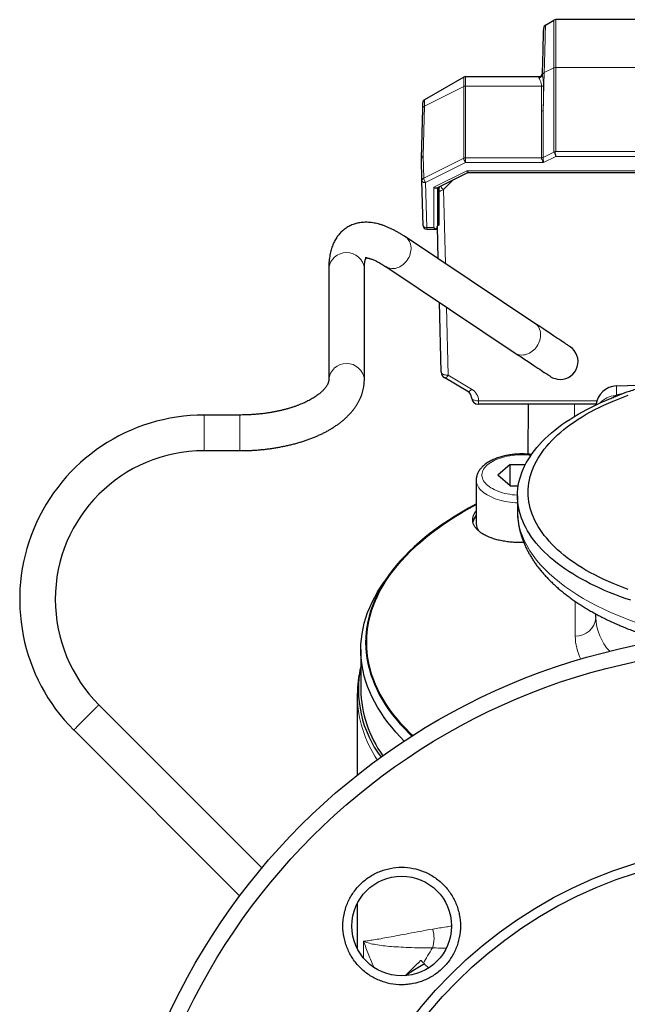
# Model space of a CAD drawing. Units: millimetres. Extents: x 47 to 1161, y 24 to 796.
# Drawn here: x 363 to 448, y 396 to 534 of the extents above; entities that cross this region are included whole.
import ezdxf

# ---------------------------------------------------------------- set-up
doc = ezdxf.new("R2010")
doc.units = ezdxf.units.MM

msp = doc.modelspace()

# ---------------------------------------------------------------- linework, layer by layer
at = {"color": 7, "linetype": 'Continuous', "lineweight": 25}
for p, q in [((436.52, 533.41), (437.71, 534.1)), ((450.73, 534.17), (437.96, 534.17)), ((425.04, 526.1), (419.55, 522.93)), ((425.29, 526.17), (435.61, 526.17)), ((419.09, 514.68), (419.28, 521.65)), ((419.18, 511.53), (419.09, 514.67)), ((419.34, 505.24), (419.18, 511.53)), ((421.29, 510.56), (425.61, 512.72)), ((425.61, 512.72), (462.61, 512.72)), ((421.34, 510.58), (421.34, 505.25)), ((421.59, 510.48), (421.59, 510.71)), ((421.59, 505.3), (421.59, 510.06)), ((419.84, 504.75), (421.09, 504.75)), ((421.46, 500.59), (421.34, 505.19)), ((435.05, 491.53), (416.86, 503.66)), ((406.09, 499.23), (406.09, 483.67)), ((411.09, 483.67), (411.09, 499.23)), ((414.09, 499.5), (432.28, 487.37)), ((421.88, 484.72), (421.62, 494.48)), ((425.64, 481.95), (422.37, 483.88)), ((446.49, 482.75), (451.47, 482.93)), ((447.73, 481.83), (447.93, 481.9)), ((443.62, 480.17), (427.13, 480.17)), ((434.09, 480.17), (434.03, 473.18)), ((393.59, 478.67), (388.59, 478.67)), ((388.59, 473.67), (393.59, 473.67)), ((431.57, 471.74), (429.84, 470.24)), ((431.57, 471.74), (433.72, 471.74)), ((431.57, 468.74), (431.57, 471.74)), ((431.57, 468.74), (429.84, 470.24)), ((426.8, 469.55), (426.8, 463.4)), ((431.57, 468.74), (432.71, 468.74)), ((432.59, 467.34), (432.59, 465.15)), ((414.49, 456.13), (413.85, 455.23)), ((443.59, 450.23), (443.59, 450.75)), ((410.59, 445.73), (410.59, 440.1)), ((410.09, 439.13), (410.09, 428.12)), ((396.71, 415.09), (373.81, 437.98)), ((370.28, 434.45), (393.58, 411.15)), ((410.09, 410.11), (410.09, 403.75)), ((420.1, 401.04), (419.55, 401.59))]:
    msp.add_line(p, q, dxfattribs=at)
at = {"color": 7, "linetype": 'Continuous', "lineweight": 18}
for p, q in [((437.71, 527.41), (437.71, 534.1)), ((437.96, 534.17), (437.96, 527.47)), ((436.35, 526.73), (436.21, 521.42)), ((436.35, 526.73), (437.71, 527.41)), ((437.71, 515.59), (437.71, 527.41)), ((437.96, 527.47), (437.96, 515.65)), ((437.96, 527.47), (450.73, 527.47)), ((425.04, 524.77), (425.04, 526.1)), ((425.29, 526.17), (425.29, 524.83)), ((435.61, 526.01), (435.6, 526.07)), ((436.1, 526.55), (436.11, 526.43)), ((425.04, 524.77), (419.53, 522.01)), ((425.04, 514.73), (425.04, 524.77)), ((425.29, 524.83), (435.97, 524.83)), ((425.29, 524.83), (425.29, 514.79)), ((419.53, 522.01), (419.34, 515.04)), ((435.96, 514.79), (435.96, 521.36)), ((436.21, 521.42), (436.21, 514.84)), ((436.21, 514.84), (437.71, 515.59)), ((437.96, 515.65), (450.73, 515.65)), ((419.34, 515.04), (419.43, 511.92)), ((419.43, 511.92), (425.04, 514.73)), ((425.29, 514.79), (425.29, 514.1)), ((425.29, 514.79), (435.96, 514.79)), ((437.96, 514.97), (436.23, 514.1)), ((450.73, 514.97), (437.96, 514.97)), ((425.29, 514.1), (419.68, 511.3)), ((420.84, 510.64), (425.5, 512.97)), ((436.23, 514.1), (425.29, 514.1)), ((425.5, 512.97), (462.61, 512.97)), ((423.6, 511.71), (422.2, 510.31)), ((419.68, 511.3), (419.84, 505)), ((420.84, 505), (420.84, 510.64)), ((422.2, 510.31), (422.47, 499.92)), ((419.84, 505), (420.84, 505)), ((419.84, 505), (419.84, 504.75)), ((422.63, 493.81), (422.88, 484.24)), ((422.88, 484.24), (426.15, 482.31)), ((446.05, 481.16), (446.36, 481.41)), ((446.36, 481.41), (446.49, 481.48)), ((446.36, 481.41), (446.48, 481.33)), ((446.49, 481.48), (447.52, 481.75)), ((446.49, 481.48), (446.63, 481.39)), ((427.13, 480.67), (443.74, 480.67)), ((427.13, 480.67), (427.13, 480.17)), ((440.59, 480.17), (440.59, 478.48)), ((388.59, 473.67), (388.59, 478.67)), ((393.59, 473.67), (393.59, 478.67)), ((410.97, 404.8), (410.97, 404.8)), ((410.97, 404.8), (410.97, 402.43))]:
    msp.add_line(p, q, dxfattribs=at)
at = {"color": 7, "linetype": 'Continuous', "lineweight": 25, "flags": 128}
for points in [[(436.1, 526.55), (436.12, 527.16), (436.14, 527.75), (436.15, 528.31), (436.16, 528.84), (436.18, 529.33), (436.19, 529.8), (436.2, 530.23), (436.21, 530.64), (436.22, 531.01), (436.23, 531.35), (436.24, 531.66), (436.25, 531.94), (436.25, 532.19), (436.26, 532.4), (436.26, 532.58), (436.27, 532.73), (436.27, 532.85), (436.27, 532.93), (436.27, 532.98), (436.27, 532.99)], [(419.28, 521.65), (419.28, 521.85), (419.29, 522.02), (419.29, 522.17), (419.29, 522.29), (419.3, 522.39), (419.3, 522.45), (419.3, 522.5), (419.3, 522.51)], [(419.09, 514.67), (419.09, 514.67), (419.09, 514.68)], [(439.98, 488.25), (439.97, 488.25), (439.94, 488.27), (439.89, 488.31), (439.81, 488.36), (439.72, 488.42), (439.6, 488.5), (439.47, 488.59), (439.31, 488.69), (439.13, 488.81), (438.94, 488.94), (438.72, 489.09), (438.48, 489.25), (438.22, 489.42), (437.94, 489.6), (437.65, 489.8), (437.33, 490.01), (437, 490.24), (436.64, 490.47), (436.27, 490.72), (435.88, 490.98), (435.48, 491.25), (435.05, 491.53)], [(432.28, 487.37), (432.7, 487.09), (433.11, 486.82), (433.5, 486.56), (433.87, 486.31), (434.22, 486.08), (434.56, 485.85), (434.87, 485.64), (435.17, 485.44), (435.45, 485.26), (435.71, 485.09), (435.94, 484.93), (436.16, 484.78), (436.36, 484.65), (436.54, 484.53), (436.69, 484.43), (436.83, 484.34), (436.94, 484.26), (437.04, 484.2), (437.11, 484.15), (437.17, 484.11), (437.2, 484.09), (437.21, 484.09)], [(448.12, 454.19), (447.41, 454.45), (446.71, 454.72), (446.02, 455), (445.35, 455.29), (444.7, 455.59), (444.06, 455.89), (443.44, 456.21), (442.84, 456.53), (442.25, 456.86), (441.68, 457.2), (441.13, 457.55), (440.6, 457.9), (440.08, 458.26), (439.59, 458.63), (439.11, 459), (438.66, 459.38), (438.22, 459.76), (437.81, 460.15), (437.41, 460.55), (437.04, 460.95), (436.69, 461.36), (436.36, 461.77), (436.05, 462.18), (435.76, 462.6), (435.5, 463.02), (435.26, 463.45), (435.04, 463.87), (434.84, 464.31), (434.67, 464.74), (434.51, 465.17), (434.39, 465.61), (434.28, 466.05), (434.2, 466.49), (434.14, 466.93), (434.11, 467.37), (434.09, 467.82), (434.11, 468.26), (434.14, 468.7), (434.2, 469.14), (434.28, 469.58), (434.39, 470.02), (434.51, 470.46), (434.67, 470.89), (434.84, 471.33), (435.04, 471.76), (435.26, 472.19), (435.5, 472.61), (435.76, 473.03), (436.05, 473.45), (436.36, 473.87), (436.69, 474.28), (437.04, 474.68), (437.41, 475.08), (437.81, 475.48), (438.22, 475.87), (438.66, 476.26), (439.11, 476.63), (439.59, 477.01), (440.08, 477.37), (440.6, 477.73), (441.13, 478.09), (441.68, 478.43), (442.25, 478.77), (442.84, 479.1), (443.44, 479.42), (444.06, 479.74), (444.7, 480.04), (445.35, 480.34), (446.02, 480.63), (446.71, 480.91), (447.41, 481.18), (448.12, 481.44)], [(448.5, 452.68), (447.73, 452.93), (446.98, 453.2), (446.25, 453.47), (445.53, 453.76), (444.82, 454.05), (444.14, 454.36), (443.46, 454.67), (442.81, 454.99), (442.17, 455.32), (441.54, 455.66), (440.94, 456), (440.35, 456.36), (439.79, 456.72), (439.24, 457.09), (438.71, 457.46), (438.2, 457.84), (437.71, 458.23), (437.25, 458.63), (436.8, 459.03), (436.37, 459.43), (435.97, 459.85), (435.59, 460.26), (435.23, 460.69), (434.89, 461.11), (434.57, 461.54), (434.28, 461.98), (434.01, 462.42), (433.76, 462.86), (433.54, 463.31), (433.34, 463.75), (433.16, 464.2), (433.01, 464.66), (432.88, 465.11), (432.78, 465.57), (432.69, 466.03), (432.64, 466.48), (432.6, 466.94), (432.59, 467.4), (432.61, 467.86), (432.65, 468.32), (432.71, 468.78), (432.8, 469.23), (432.91, 469.69), (433.05, 470.14), (433.2, 470.6), (433.39, 471.05), (433.59, 471.49), (433.82, 471.94), (434.08, 472.38), (434.35, 472.82), (434.65, 473.25), (434.97, 473.68), (435.31, 474.11), (435.68, 474.53), (436.07, 474.94), (436.48, 475.36), (436.91, 475.76), (437.36, 476.16), (437.83, 476.55), (438.33, 476.94), (438.84, 477.32), (439.37, 477.7), (439.93, 478.06), (440.5, 478.42), (441.09, 478.77), (441.7, 479.12), (442.32, 479.45), (442.97, 479.78), (443.63, 480.1), (444.31, 480.41), (445, 480.71)], [(426.8, 466.16), (426.73, 466.13), (425.73, 465.58), (424.76, 465.03), (423.82, 464.46), (422.91, 463.88), (422.02, 463.29), (421.17, 462.69), (420.35, 462.08), (419.57, 461.45), (418.81, 460.82), (418.09, 460.18), (417.4, 459.52), (416.75, 458.86), (416.13, 458.19), (415.55, 457.52), (415.01, 456.83), (414.5, 456.14), (414.02, 455.44), (413.58, 454.74), (413.18, 454.03), (412.82, 453.31), (412.5, 452.59), (412.21, 451.87), (411.96, 451.14), (411.75, 450.41), (411.57, 449.68), (411.44, 448.95), (411.34, 448.21), (411.28, 447.48), (411.26, 446.74), (411.28, 446), (411.34, 445.26), (411.44, 444.53), (411.57, 443.79), (411.75, 443.06), (411.96, 442.33), (412.21, 441.61), (412.5, 440.88), (412.82, 440.16), (413.18, 439.45), (413.58, 438.74), (414.02, 438.03), (414.5, 437.34), (415.01, 436.64), (415.55, 435.96), (416.13, 435.28), (416.75, 434.61), (417.4, 433.95), (417.77, 433.6)], [(416.7, 432.9), (416.15, 433.46), (415.52, 434.14), (414.93, 434.83), (414.38, 435.52), (413.86, 436.22), (413.38, 436.93), (412.94, 437.64), (412.54, 438.36), (412.17, 439.08), (411.84, 439.81), (411.55, 440.54), (411.3, 441.27), (411.08, 442.01), (410.91, 442.75), (410.77, 443.5), (410.67, 444.24), (410.61, 444.99), (410.59, 445.73), (410.61, 446.48), (410.67, 447.22), (410.77, 447.97), (410.91, 448.71), (411.08, 449.45), (411.3, 450.19), (411.55, 450.93), (411.84, 451.66), (412.17, 452.39), (412.54, 453.11), (412.94, 453.83), (413.38, 454.54), (413.85, 455.23)], [(416.84, 399.95), (417.03, 400.13), (417.26, 400.36), (417.47, 400.58), (417.68, 400.78), (417.87, 400.98), (418.05, 401.15), (418.21, 401.32), (418.36, 401.47), (418.5, 401.6), (418.62, 401.72), (418.72, 401.83), (418.81, 401.92), (418.89, 401.99), (418.94, 402.05), (418.98, 402.09), (419.01, 402.11), (419.02, 402.12)]]:
    msp.add_lwpolyline(points, dxfattribs=at)
at = {"color": 7, "linetype": 'Continuous', "lineweight": 18, "flags": 128}
for points in [[(435.6, 526.07), (435.61, 526.12), (435.61, 526.16), (435.61, 526.17)], [(419.18, 511.53), (419.19, 511.48), (419.22, 511.44), (419.26, 511.4), (419.33, 511.36), (419.4, 511.33), (419.49, 511.31), (419.58, 511.3), (419.68, 511.3)], [(419.84, 505), (419.74, 505), (419.65, 505.02), (419.57, 505.04), (419.49, 505.07), (419.43, 505.1), (419.38, 505.14), (419.35, 505.19), (419.34, 505.24)], [(415.25, 499.23), (415.46, 499.26), (415.67, 499.32), (415.88, 499.39), (416.08, 499.49), (416.28, 499.6), (416.47, 499.74), (416.65, 499.89), (416.82, 500.06), (416.98, 500.24), (417.12, 500.43), (417.25, 500.64), (417.37, 500.85), (417.46, 501.07), (417.54, 501.29), (417.59, 501.52), (417.63, 501.75), (417.65, 501.97), (417.64, 502.2), (417.62, 502.41), (417.58, 502.62), (417.51, 502.82), (417.43, 503.01), (417.33, 503.18), (417.21, 503.34), (417.08, 503.49), (416.93, 503.61), (416.86, 503.66)], [(433.44, 487.1), (433.65, 487.14), (433.86, 487.19), (434.06, 487.27), (434.27, 487.36), (434.47, 487.48), (434.66, 487.61), (434.84, 487.76), (435.01, 487.93), (435.17, 488.11), (435.31, 488.31), (435.44, 488.51), (435.55, 488.72), (435.65, 488.94), (435.72, 489.17), (435.78, 489.4), (435.82, 489.62), (435.83, 489.85), (435.83, 490.07), (435.81, 490.29), (435.76, 490.5), (435.7, 490.7), (435.62, 490.88), (435.52, 491.06), (435.4, 491.22), (435.27, 491.36), (435.12, 491.49), (435.05, 491.53)], [(422.88, 484.24), (422.72, 484.25), (422.57, 484.26), (422.43, 484.29), (422.3, 484.33), (422.18, 484.37), (422.07, 484.43), (421.99, 484.5), (421.93, 484.57), (421.89, 484.64), (421.88, 484.72)], [(422.88, 484.24), (422.8, 484.15), (422.72, 484.07), (422.65, 484), (422.58, 483.94), (422.51, 483.9), (422.46, 483.88), (422.41, 483.87), (422.37, 483.88)], [(426.15, 482.31), (426.07, 482.22), (425.99, 482.13), (425.92, 482.06), (425.85, 482.01), (425.78, 481.97), (425.73, 481.95), (425.68, 481.94), (425.64, 481.95)], [(427.13, 480.67), (426.98, 480.67), (426.83, 480.68), (426.68, 480.71), (426.55, 480.74), (426.43, 480.79), (426.33, 480.85), (426.25, 480.91), (426.19, 480.98), (426.15, 481.05), (426.13, 481.13)], [(433.3, 473.09), (432.93, 473.09), (432.57, 473.07), (432.21, 473.04), (431.85, 473), (431.5, 472.95), (431.16, 472.88), (430.83, 472.81), (430.5, 472.72), (430.19, 472.63), (429.89, 472.53), (429.61, 472.41), (429.33, 472.29), (429.08, 472.16), (428.84, 472.02), (428.63, 471.87), (428.43, 471.72), (428.25, 471.56), (428.09, 471.39), (427.95, 471.23), (427.84, 471.05), (427.74, 470.88), (427.67, 470.7), (427.63, 470.51), (427.6, 470.33), (427.6, 470.15), (427.63, 469.97), (427.67, 469.79), (427.74, 469.61), (427.84, 469.43), (427.95, 469.26), (428.09, 469.09), (428.25, 468.92), (428.43, 468.76), (428.63, 468.61), (428.84, 468.46), (429.08, 468.33), (429.33, 468.19), (429.61, 468.07), (429.89, 467.96), (430.19, 467.85), (430.5, 467.76), (430.83, 467.67), (431.16, 467.6), (431.5, 467.54), (431.85, 467.48), (432.21, 467.44), (432.57, 467.41), (432.59, 467.41)], [(432.59, 466.32), (432.33, 466.33), (431.95, 466.37), (431.57, 466.42), (431.2, 466.47), (430.84, 466.54), (430.48, 466.62), (430.13, 466.71), (429.8, 466.81), (429.48, 466.92), (429.17, 467.04), (428.88, 467.17), (428.6, 467.3), (428.34, 467.45), (428.1, 467.6), (427.88, 467.76), (427.67, 467.92), (427.49, 468.09), (427.32, 468.27), (427.18, 468.45), (427.06, 468.64), (426.96, 468.83), (426.89, 469.02), (426.84, 469.21), (426.81, 469.4), (426.8, 469.55)], [(417.88, 433.67), (417.54, 433.99), (416.89, 434.65), (416.28, 435.32), (415.7, 436), (415.15, 436.68), (414.64, 437.37), (414.17, 438.07), (413.73, 438.77), (413.33, 439.48), (412.97, 440.19), (412.65, 440.9), (412.36, 441.63), (412.11, 442.35), (411.9, 443.08), (411.73, 443.81), (411.59, 444.54), (411.5, 445.27), (411.44, 446.01), (411.42, 446.74), (411.44, 447.48), (411.5, 448.21), (411.59, 448.95), (411.73, 449.68), (411.9, 450.41), (412.11, 451.14), (412.36, 451.86), (412.65, 452.58), (412.97, 453.3), (413.33, 454.01), (413.73, 454.72), (414.17, 455.42), (414.64, 456.12), (415.15, 456.81), (415.7, 457.49), (416.28, 458.17), (416.89, 458.84), (417.54, 459.5), (418.23, 460.15), (418.95, 460.79), (419.7, 461.42), (420.48, 462.04), (421.3, 462.65), (422.15, 463.25), (423.03, 463.84), (423.94, 464.42), (424.88, 464.99), (425.85, 465.54), (426.8, 466.05)], [(373.81, 437.98), (373.81, 437.98), (373.8, 437.97), (373.77, 437.94), (373.73, 437.9), (373.67, 437.84), (373.6, 437.76), (373.51, 437.68), (373.4, 437.57), (373.29, 437.46), (373.16, 437.33), (373.02, 437.19), (372.88, 437.05), (372.72, 436.89), (372.56, 436.73), (372.4, 436.56), (372.23, 436.4), (372.06, 436.23), (371.89, 436.05), (371.72, 435.89), (371.55, 435.72), (371.39, 435.56), (371.23, 435.4), (371.09, 435.25), (370.95, 435.12), (370.82, 434.99), (370.7, 434.87), (370.6, 434.77), (370.51, 434.67), (370.43, 434.6), (370.37, 434.54), (370.32, 434.49), (370.29, 434.46), (370.28, 434.45), (370.28, 434.45)]]:
    msp.add_lwpolyline(points, dxfattribs=at)
at = {"color": 7, "linetype": 'Continuous', "lineweight": 25}
for centre, radius in [((467.59, 355.67), 92.5), ((467.59, 355.67), 90.26), ((467.59, 355.67), 62.83), ((467.59, 355.67), 61.5), ((416.33, 406.93), 7)]:
    msp.add_circle(centre, radius, dxfattribs=at)
for centre, radius, start, end in [((437.96, 533.67), 0.5, 90, 120), ((436.77, 532.98), 0.5, 120, 178.5), ((435.61, 526.67), 0.5, 270, 358.5), ((425.29, 525.67), 0.5, 90, 120), ((419.8, 522.5), 0.5, 120, 178.5), ((419.84, 505.25), 0.5, 181.5, 270), ((438.59, 486.17), 2.5, 270, 56.3099), ((422.88, 484.74), 1, 181.5, 239.4373), ((438.59, 486.17), 2.5, 236.3099, 270), ((446.59, 479.75), 3, 92, 173.5706), ((425.13, 481.09), 1, 2.1495, 59.4373), ((427.13, 481.17), 1, 182.1495, 270), ((388.59, 452.76), 25.9, 90, 225), ((388.59, 452.76), 20.9, 90, 180), ((428.5, 463.19), 2.22, 140.1541, 168.7029), ((428.64, 463.43), 1.84, 180.9847, 213.169), ((388.59, 452.76), 20.9, 180, 225), ((426.06, 440.14), 15.8, 168.2113, 216.9103), ((426.92, 440.41), 16.33, 181.0728, 215.8877)]:
    msp.add_arc(centre, radius, start, end, dxfattribs=at)
at = {"color": 7, "linetype": 'Continuous', "lineweight": 18}
for centre, radius, start, end in [((436.53, 526.33), 0.434, 114.5618, 167.6213), ((437.96, 526.91), 0.561, 89.8291, 116.2984), ((435.61, 526.57), 0.497, 269.6944, 358.224), ((435.61, 526.51), 0.502, 270.2097, 350.419), ((425.29, 524.27), 0.56, 89.8227, 116.3052), ((435.97, 525.38), 0.553, 269.6385, 301.318), ((419.7, 521.63), 0.423, 114.0636, 176.7025), ((435.96, 521.92), 0.56, 269.8227, 296.3052), ((425.29, 514.23), 0.56, 89.8285, 116.3059), ((426.46, 514.93), 1.43, 188.2179, 215.3844), ((435.96, 515.35), 0.56, 269.8227, 296.3052), ((419.61, 511.53), 0.431, 114.8171, 179.6403), ((420.84, 512.13), 1.43, 188.218, 215.385), ((422.72, 511.09), 0.938, 196.5332, 236.1504), ((408.59, 498.96), 2.52, 6.2864, 173.7136), ((415.04, 500.96), 1.74, 237.0576, 276.9231), ((433.23, 488.83), 1.74, 237.0362, 276.9235), ((408.59, 483.39), 2.52, 6.2877, 173.6402), ((425.13, 480.59), 2, 2.1495, 59.4373), ((446.52, 478.29), 3.12, 92.9317, 138.8175), ((433.31, 461.88), 11.21, 83.9174, 90.0266), ((440.8, 450.43), 2.8, 267.9063, 355.8648), ((450.93, 450.48), 7.34, 181.94, 222.7164), ((447.97, 447.69), 7.27, 180.4859, 206.8756), ((426.36, 439.4), 16.26, 180.9292, 214.1651)]:
    msp.add_arc(centre, radius, start, end, dxfattribs=at)
for centre, major_axis, ratio, start_param, end_param in [((437.96, 577.89), (1.73, 65.28), 0.015309, 2.520324, 2.618349), ((437.96, 578.33), (1.73, 65.71), 0.007604, 2.52017, 2.618195), ((436.23, 514.35), (-0.245, 0.497), 0.218065, 0.416525, 1.987321), ((436.23, 514.35), (-0.016, 0.551), 0.014768, 0.470503, 2.041299), ((422.2, 510.57), (0.982, 0.523), 0.202033, 3.942082, 4.598682), ((446.59, 472.75), (-0.1, 10), 0.002804, 0.000069, 0.509449), ((467.59, 463.7), (34.99, -1.93), 0.498856, 3.169165, 4.423316)]:
    msp.add_ellipse(centre, major_axis=major_axis, ratio=ratio, start_param=start_param, end_param=end_param, dxfattribs=at)
at = {"color": 7, "linetype": 'Continuous', "lineweight": 25}
for centre, major_axis, ratio, start_param, end_param in [((437.96, 515.22), (0.479, -0.296), 0.485971, 2.124371, 2.38617), ((437.96, 515.22), (0.433, 0.433), 0.57735, 1.047198, 1.308997), ((419.59, 514.67), (0.5, 0), 0.865926, 2.094346, 3.118921), ((437.96, 515.22), (-0.118, 0.5), 0.127017, 0.755423, 2.06442), ((425.5, 513.22), (-0.118, 0.5), 0.127017, 2.06442, 3.111617), ((420.84, 510.89), (0.487, -0.301), 0.381966, 4.944213, 6.051362), ((420.84, 505.25), (0.483, -0.483), 0.267949, 4.974188, 5.759587), ((420.84, 505.25), (0.433, -0.433), 0.57735, 5.759587, 6.021386), ((420.84, 505.25), (0, 0.683), 0.732051, 3.926991, 4.712389), ((422.33, 505.64), (1, 0), 0.499871, 3.305631, 3.8843)]:
    msp.add_ellipse(centre, major_axis=major_axis, ratio=ratio, start_param=start_param, end_param=end_param, dxfattribs=at)
at = {"color": 7, "linetype": 'Continuous', "lineweight": 18}
for points, knots in [([(436.52, 533.41), (436.52, 533.41), (436.52, 533.41), (436.52, 533.33), (436.52, 533.17), (436.51, 532.92), (436.5, 532.59), (436.49, 532.18), (436.48, 531.68), (436.46, 531.09), (436.45, 530.42), (436.43, 529.66), (436.41, 528.95), (436.39, 528.33), (436.38, 527.82), (436.36, 527.29), (436.35, 526.92), (436.35, 526.73)], [0, 0, 0, 0, 0.038811, 0.116444, 0.194209, 0.272143, 0.350144, 0.428145, 0.506079, 0.58626, 0.666514, 0.746769, 0.82695, 0.870167, 0.913383, 0.956691, 1, 1, 1, 1]), ([(435.97, 524.83), (435.97, 524.9), (435.96, 525.06), (435.92, 525.27), (435.85, 525.46), (435.77, 525.66), (435.69, 525.81), (435.64, 525.94), (435.62, 525.98), (435.61, 526.01)], [0, 0, 0, 0, 0.137283, 0.274608, 0.414157, 0.553722, 0.775987, 0.888, 1, 1, 1, 1]), ([(436.11, 526.43), (436.11, 526.33), (436.13, 526.15), (436.19, 525.81), (436.25, 525.4), (436.26, 525.07), (436.26, 524.91)], [0, 0, 0, 0, 0.219811, 0.440149, 0.719626, 1, 1, 1, 1]), ([(419.55, 522.93), (419.55, 522.93), (419.55, 522.92), (419.55, 522.86), (419.55, 522.77), (419.54, 522.63), (419.54, 522.46), (419.53, 522.26), (419.53, 522.09), (419.53, 522.01)], [0, 0, 0, 0, 0.141423, 0.283652, 0.425477, 0.567302, 0.712477, 0.857651, 1, 1, 1, 1]), ([(440.7, 447.63), (440.7, 448.63), (440.7, 450.27), (440.69, 451.88), (440.69, 452.51)], [0, 0, 0, 0, 0.607159, 1, 1, 1, 1]), ([(420.69, 406.5), (419.45, 406.28), (418.32, 406.07), (416.79, 405.78), (416.3, 405.69), (415.38, 405.52), (414.95, 405.44), (413.73, 405.21), (413.02, 405.08), (412.13, 404.94), (411.86, 404.9), (411.49, 404.85), (411.38, 404.84), (411.22, 404.82), (411.14, 404.81), (411.06, 404.81), (411.02, 404.8), (410.99, 404.8), (410.97, 404.8)], [0, 0, 0, 0, 0.25, 0.25, 0.375, 0.375, 0.5, 0.5, 0.75, 0.75, 0.875, 0.875, 0.9375, 0.9375, 0.96875, 0.984375, 0.984375, 1, 1, 1, 1]), ([(420.69, 406.5), (420.81, 406.07), (420.88, 405.61), (420.87, 404.71), (420.8, 404.27), (420.67, 403.85)], [0, 0, 0, 0, 0.5, 0.5, 1, 1, 1, 1]), ([(423.32, 406.91), (423.08, 406.88), (422.5, 406.79), (421.62, 406.66), (421, 406.55), (420.69, 406.5)], [0, 0, 0, 0, 0.260558, 0.63031, 1, 1, 1, 1]), ([(410.97, 404.8), (411.2, 404.17), (411.64, 402.95), (412.15, 401.74), (412.4, 401.15)], [0, 0, 0, 0, 0.515034, 1, 1, 1, 1]), ([(410.97, 404.8), (410.99, 404.79), (411.02, 404.78), (411.07, 404.76), (411.15, 404.72), (411.23, 404.69), (411.39, 404.63), (411.51, 404.59), (411.89, 404.48), (412.17, 404.42), (413.07, 404.24), (413.79, 404.14), (415, 404.04), (415.44, 404.01), (416.35, 403.96), (416.83, 403.93), (418.35, 403.88), (419.46, 403.86), (420.67, 403.85)], [0, 0, 0, 0, 0.015625, 0.015625, 0.03125, 0.0625, 0.0625, 0.125, 0.125, 0.25, 0.25, 0.5, 0.5, 0.625, 0.625, 0.75, 0.75, 1, 1, 1, 1]), ([(420.67, 403.85), (420.43, 403.48), (419.98, 402.78), (419.59, 402.06), (419.41, 401.73)], [0, 0, 0, 0, 0.533769, 1, 1, 1, 1]), ([(420.67, 403.85), (420.67, 403.85), (420.96, 403.85), (421.67, 403.84), (422.32, 403.83), (422.59, 403.83)], [0, 0, 0, 0, 0.000017, 0.580517, 1, 1, 1, 1])]:
    msp.add_open_spline(points, degree=3, knots=knots, dxfattribs=at)
at = {"color": 7, "linetype": 'Continuous', "lineweight": 25}
for points, knots in [([(421.59, 510.46), (421.6, 510.52), (421.61, 510.63), (421.67, 510.72), (421.7, 510.76)], [0, 0, 0, 0, 0.527026, 1, 1, 1, 1]), ([(421.59, 510.06), (421.59, 510.12), (421.59, 510.22), (421.59, 510.36), (421.59, 510.43), (421.59, 510.46)], [0, 0, 0, 0, 0.462429, 0.79881, 1, 1, 1, 1]), ([(416.86, 503.66), (416.79, 503.71), (416.58, 503.85), (416.22, 504.07), (415.8, 504.32), (415.37, 504.56), (414.95, 504.77), (414.53, 504.97), (414.11, 505.15), (413.69, 505.3), (413.27, 505.43), (412.86, 505.54), (412.46, 505.62), (412.07, 505.68), (411.69, 505.72), (411.32, 505.73), (410.97, 505.72), (410.62, 505.69), (410.29, 505.64), (409.96, 505.56), (409.65, 505.47), (409.35, 505.36), (409.06, 505.23), (408.78, 505.08), (408.52, 504.91), (408.26, 504.73), (408.02, 504.53), (407.8, 504.32), (407.58, 504.09), (407.38, 503.84), (407.2, 503.58), (407.03, 503.31), (406.87, 503.02), (406.72, 502.71), (406.59, 502.39), (406.48, 502.05), (406.38, 501.7), (406.29, 501.32), (406.22, 500.92), (406.16, 500.51), (406.12, 500.08), (406.1, 499.65), (406.1, 499.37), (406.09, 499.23)], [0, 0, 0, 0, 0.014416, 0.043144, 0.072005, 0.101028, 0.130191, 0.159445, 0.18869, 0.217782, 0.246551, 0.274807, 0.30237, 0.3291, 0.354919, 0.379816, 0.403833, 0.427045, 0.449551, 0.471452, 0.492852, 0.513851, 0.534543, 0.555017, 0.575361, 0.595656, 0.615958, 0.636349, 0.656913, 0.677735, 0.698904, 0.720509, 0.742643, 0.765397, 0.788858, 0.8131, 0.838176, 0.864106, 0.890866, 0.918379, 0.946519, 0.975127, 1, 1, 1, 1]), ([(411.09, 499.23), (411.09, 499.28), (411.1, 499.41), (411.1, 499.61), (411.12, 499.82), (411.14, 500.02), (411.16, 500.19), (411.19, 500.34), (411.22, 500.46), (411.26, 500.57), (411.29, 500.66), (411.31, 500.72), (411.34, 500.77), (411.36, 500.8), (411.36, 500.81), (411.36, 500.81), (411.35, 500.79), (411.32, 500.77), (411.27, 500.74), (411.24, 500.73), (411.22, 500.72), (411.23, 500.72), (411.25, 500.73), (411.29, 500.73), (411.35, 500.73), (411.43, 500.72), (411.53, 500.71), (411.65, 500.69), (411.78, 500.66), (411.93, 500.61), (412.1, 500.56), (412.29, 500.49), (412.49, 500.4), (412.7, 500.3), (412.93, 500.19), (413.17, 500.06), (413.43, 499.91), (413.7, 499.75), (413.92, 499.61), (414.05, 499.52), (414.09, 499.5)], [0, 0, 0, 0, 0.015042, 0.041092, 0.066938, 0.092558, 0.117969, 0.143197, 0.168286, 0.1933, 0.218315, 0.243427, 0.268798, 0.294663, 0.321369, 0.349459, 0.379873, 0.41451, 0.458525, 0.492094, 0.522581, 0.550307, 0.576324, 0.603839, 0.63013, 0.655705, 0.680901, 0.70593, 0.730934, 0.755981, 0.781147, 0.806482, 0.832018, 0.857775, 0.883762, 0.909981, 0.936432, 0.963106, 0.989996, 1, 1, 1, 1]), ([(447.93, 481.9), (448.21, 481.99), (448.76, 482.17), (449.62, 482.43), (450.65, 482.72), (451.87, 483.03), (453.26, 483.35), (454.5, 483.61), (455.29, 483.74), (455.59, 483.8)], [0, 0, 0, 0, 0.117434, 0.234922, 0.35237, 0.530739, 0.709126, 0.885492, 1, 1, 1, 1]), ([(393.59, 473.67), (393.7, 473.67), (394.01, 473.67), (394.52, 473.68), (395.12, 473.7), (395.71, 473.73), (396.31, 473.78), (396.9, 473.83), (397.49, 473.9), (398.08, 473.98), (398.66, 474.07), (399.23, 474.17), (399.8, 474.28), (400.37, 474.4), (400.92, 474.53), (401.47, 474.68), (402.01, 474.83), (402.54, 475), (403.06, 475.17), (403.57, 475.36), (404.07, 475.56), (404.55, 475.76), (405.03, 475.98), (405.49, 476.21), (405.95, 476.45), (406.38, 476.7), (406.8, 476.97), (407.21, 477.24), (407.6, 477.52), (407.97, 477.81), (408.33, 478.12), (408.66, 478.43), (408.98, 478.75), (409.27, 479.07), (409.55, 479.41), (409.8, 479.75), (410.03, 480.09), (410.24, 480.44), (410.42, 480.8), (410.58, 481.15), (410.72, 481.51), (410.84, 481.87), (410.93, 482.24), (411.01, 482.6), (411.06, 482.96), (411.09, 483.32), (411.09, 483.55), (411.09, 483.67)], [0, 0, 0, 0, 0.012083, 0.034803, 0.057527, 0.080258, 0.102998, 0.125752, 0.148522, 0.171312, 0.194127, 0.216968, 0.239841, 0.262748, 0.285694, 0.308681, 0.331715, 0.354797, 0.37793, 0.401119, 0.424363, 0.447665, 0.471023, 0.494435, 0.517897, 0.541399, 0.56493, 0.588472, 0.611996, 0.635473, 0.658868, 0.682141, 0.705252, 0.728159, 0.750823, 0.773212, 0.795303, 0.817081, 0.838544, 0.8597, 0.880565, 0.901163, 0.921524, 0.941682, 0.961674, 0.98154, 1, 1, 1, 1]), ([(406.09, 483.67), (406.09, 483.65), (406.09, 483.59), (406.08, 483.48), (406.06, 483.35), (406.02, 483.22), (405.97, 483.09), (405.91, 482.95), (405.83, 482.81), (405.73, 482.65), (405.61, 482.49), (405.48, 482.33), (405.33, 482.17), (405.16, 482), (404.98, 481.83), (404.77, 481.66), (404.55, 481.49), (404.31, 481.31), (404.05, 481.14), (403.78, 480.97), (403.48, 480.81), (403.17, 480.64), (402.84, 480.48), (402.5, 480.32), (402.13, 480.17), (401.76, 480.02), (401.37, 479.88), (400.96, 479.74), (400.54, 479.61), (400.11, 479.49), (399.66, 479.37), (399.21, 479.27), (398.74, 479.17), (398.27, 479.07), (397.79, 478.99), (397.29, 478.92), (396.8, 478.85), (396.29, 478.8), (395.78, 478.75), (395.27, 478.72), (394.76, 478.69), (394.25, 478.67), (393.86, 478.67), (393.64, 478.67), (393.59, 478.67)], [0, 0, 0, 0, 0.012311, 0.046937, 0.077253, 0.104851, 0.130621, 0.155132, 0.181085, 0.206033, 0.230282, 0.254065, 0.277544, 0.300831, 0.32401, 0.34714, 0.370263, 0.393405, 0.416591, 0.439838, 0.463161, 0.486566, 0.510059, 0.533641, 0.557313, 0.581072, 0.604915, 0.628841, 0.652842, 0.676916, 0.701058, 0.725262, 0.749523, 0.773836, 0.798197, 0.822599, 0.847038, 0.871509, 0.896007, 0.920528, 0.945066, 0.969618, 0.992891, 1, 1, 1, 1]), ([(445, 480.71), (445.23, 480.81), (445.69, 481), (446.27, 481.26), (446.79, 481.47), (447.25, 481.65), (447.57, 481.77), (447.73, 481.83)], [0, 0, 0, 0, 0.249957, 0.500003, 0.666719, 0.833436, 1, 1, 1, 1]), ([(433.3, 473.2), (433.24, 473.2), (433.05, 473.2), (432.74, 473.19), (432.37, 473.17), (432.01, 473.13), (431.65, 473.09), (431.3, 473.03), (430.95, 472.97), (430.61, 472.89), (430.28, 472.8), (429.96, 472.7), (429.64, 472.6), (429.34, 472.48), (429.05, 472.35), (428.77, 472.21), (428.51, 472.06), (428.25, 471.9), (428.02, 471.73), (427.8, 471.55), (427.6, 471.36), (427.43, 471.17), (427.27, 470.96), (427.13, 470.75), (427.02, 470.54), (426.93, 470.32), (426.87, 470.11), (426.82, 469.89), (426.8, 469.7), (426.8, 469.59), (426.8, 469.55)], [0, 0, 0, 0, 0.019715, 0.056861, 0.094023, 0.131208, 0.168431, 0.205703, 0.243038, 0.28045, 0.317953, 0.35556, 0.393285, 0.431139, 0.469129, 0.507256, 0.54551, 0.583864, 0.62226, 0.660583, 0.698704, 0.736459, 0.773678, 0.810213, 0.845972, 0.880932, 0.915146, 0.948725, 0.981821, 1, 1, 1, 1]), ([(434.57, 473.13), (434.47, 473.14), (434.25, 473.16), (433.9, 473.19), (433.58, 473.2), (433.38, 473.2), (433.3, 473.2)], [0, 0, 0, 0, 0.246714, 0.532796, 0.8187, 1, 1, 1, 1]), ([(433.47, 460.77), (433.4, 460.77), (433.07, 460.75), (432.47, 460.76), (431.69, 460.81), (430.94, 460.9), (430.21, 461.03), (429.52, 461.2), (428.88, 461.41), (428.3, 461.65), (427.78, 461.92), (427.33, 462.22), (426.95, 462.55), (426.66, 462.89), (426.45, 463.25), (426.32, 463.62), (426.29, 464), (426.34, 464.38), (426.48, 464.76), (426.64, 465.04), (426.77, 465.18), (426.8, 465.21)], [0, 0, 0, 0, 0.015802, 0.072732, 0.129843, 0.186774, 0.243745, 0.300897, 0.357868, 0.414861, 0.472036, 0.529029, 0.586021, 0.643194, 0.700186, 0.757157, 0.814311, 0.871282, 0.928225, 0.98535, 1, 1, 1, 1]), ([(432.6, 465.15), (432.6, 465.05), (432.6, 464.79), (432.62, 464.37), (432.66, 463.89), (432.73, 463.41), (432.81, 462.93), (432.92, 462.45), (433.05, 461.98), (433.2, 461.5), (433.37, 461.02), (433.56, 460.55), (433.77, 460.07), (434.01, 459.6), (434.26, 459.13), (434.54, 458.67), (434.84, 458.2), (435.15, 457.74), (435.49, 457.29), (435.85, 456.83), (436.24, 456.39), (436.64, 455.94), (437.06, 455.51), (437.5, 455.08), (437.96, 454.65), (438.43, 454.23), (438.93, 453.82), (439.44, 453.42), (439.97, 453.02), (440.52, 452.63), (441.08, 452.25), (441.66, 451.87), (442.25, 451.51), (442.86, 451.15), (443.49, 450.8), (444.12, 450.46), (444.77, 450.13), (445.44, 449.81), (446.11, 449.49), (446.8, 449.19), (447.5, 448.89), (448.22, 448.6), (448.94, 448.33), (449.67, 448.06), (450.42, 447.8), (451.17, 447.55), (451.93, 447.31), (452.54, 447.13), (452.91, 447.03), (453.01, 447)], [0, 0, 0, 0, 0.01236, 0.03232, 0.052313, 0.07236, 0.092479, 0.112689, 0.133004, 0.15344, 0.17401, 0.194723, 0.215587, 0.236607, 0.257784, 0.279119, 0.300607, 0.322241, 0.344014, 0.365913, 0.387928, 0.410045, 0.432249, 0.454529, 0.476869, 0.499259, 0.521685, 0.544139, 0.566609, 0.58909, 0.611572, 0.63405, 0.656518, 0.678975, 0.701416, 0.72384, 0.746245, 0.768631, 0.790996, 0.813342, 0.835667, 0.857972, 0.880257, 0.902524, 0.924772, 0.947002, 0.969216, 0.991414, 1, 1, 1, 1]), ([(410.59, 443.37), (410.59, 443.34), (410.53, 443.11), (410.44, 442.68), (410.33, 442.06), (410.24, 441.44), (410.17, 440.82), (410.12, 440.21), (410.1, 439.64), (410.1, 439.29), (410.1, 439.13)], [0, 0, 0, 0, 0.019216, 0.166054, 0.312316, 0.458081, 0.603426, 0.748438, 0.893201, 1, 1, 1, 1]), ([(422.16, 412.77), (421.77, 413.15), (421.36, 413.49), (420.69, 413.94), (420.46, 414.08), (419.98, 414.34), (419.73, 414.45), (418.98, 414.76), (418.47, 414.92), (417.41, 415.13), (416.86, 415.18), (415.79, 415.18), (415.25, 415.13), (414.45, 414.97), (414.19, 414.9), (413.67, 414.75), (413.17, 414.56), (412.68, 414.33), (412.2, 414.08), (411.97, 413.94), (411.29, 413.49), (410.88, 413.15), (410.31, 412.57), (410.12, 412.37), (409.78, 411.95), (409.62, 411.74), (409.17, 411.06), (408.91, 410.59), (408.6, 409.84), (408.51, 409.58), (408.35, 409.06), (408.29, 408.8), (408.13, 408.01), (408.08, 407.47), (408.08, 406.38), (408.13, 405.85), (408.29, 405.06), (408.36, 404.8), (408.51, 404.28), (408.61, 404.02), (408.92, 403.27), (409.17, 402.8), (409.77, 401.9), (410.12, 401.48), (410.88, 400.72), (411.29, 400.37), (411.97, 399.92), (412.2, 399.78), (412.68, 399.53), (413.17, 399.3), (413.67, 399.12), (414.19, 398.96), (414.45, 398.89), (415.25, 398.73), (415.79, 398.68), (416.59, 398.68), (416.86, 398.69), (417.4, 398.75), (417.67, 398.79), (418.47, 398.94), (418.98, 399.1), (419.73, 399.41), (419.98, 399.53), (420.46, 399.78), (420.69, 399.92), (421.36, 400.37), (421.78, 400.71), (422.55, 401.48), (422.89, 401.9), (423.34, 402.57), (423.48, 402.8), (423.73, 403.28), (423.85, 403.52), (424.16, 404.27), (424.31, 404.79), (424.53, 405.85), (424.58, 406.39), (424.58, 407.47), (424.53, 408), (424.37, 408.8), (424.3, 409.07), (424.15, 409.58), (424.06, 409.84), (423.75, 410.58), (423.49, 411.06), (422.89, 411.96), (422.55, 412.38), (422.16, 412.77)], [0, 0, 0, 0, 0.03125, 0.03125, 0.046875, 0.046875, 0.0625, 0.0625, 0.09375, 0.09375, 0.125, 0.125, 0.15625, 0.15625, 0.171875, 0.171875, 0.1875, 0.203125, 0.203125, 0.21875, 0.21875, 0.25, 0.25, 0.265625, 0.265625, 0.28125, 0.28125, 0.3125, 0.3125, 0.328125, 0.328125, 0.34375, 0.34375, 0.375, 0.375, 0.40625, 0.40625, 0.421875, 0.421875, 0.4375, 0.4375, 0.46875, 0.46875, 0.5, 0.5, 0.53125, 0.53125, 0.546875, 0.546875, 0.5625, 0.578125, 0.578125, 0.59375, 0.59375, 0.625, 0.625, 0.640625, 0.640625, 0.65625, 0.65625, 0.6875, 0.6875, 0.703125, 0.703125, 0.71875, 0.71875, 0.75, 0.75, 0.78125, 0.78125, 0.796875, 0.796875, 0.8125, 0.8125, 0.84375, 0.84375, 0.875, 0.875, 0.90625, 0.90625, 0.921875, 0.921875, 0.9375, 0.9375, 0.96875, 0.96875, 1, 1, 1, 1]), ([(419.55, 401.59), (419.23, 401.42), (418.59, 401.09), (417.78, 400.57), (417.25, 400.2), (417.02, 400.01), (416.98, 399.97)], [0, 0, 0, 0, 0.353381, 0.7066811, 0.9466489, 1, 1, 1, 1]), ([(419.02, 402.12), (419.02, 402.12), (419.02, 402.12), (419.06, 402.08), (419.13, 402.01), (419.24, 401.9), (419.38, 401.76), (419.5, 401.64), (419.55, 401.59)], [0, 0, 0, 0, 0.133113, 0.266492, 0.44895, 0.631425, 0.815704, 1, 1, 1, 1])]:
    msp.add_open_spline(points, degree=3, knots=knots, dxfattribs=at)

doc.saveas('drawing.dxf')
